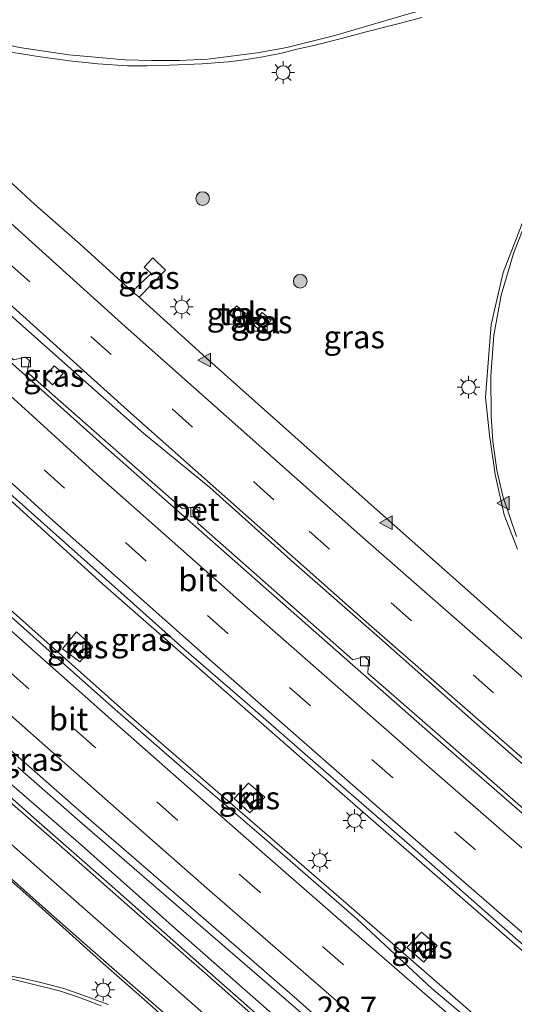
# Model space of a CAD drawing. Units: metres. Extents: x 142158 to 150002, y 468748 to 475002.
# Drawn here: x 144187 to 144242, y 472187 to 472296 of the extents above; entities that cross this region are included whole.
import ezdxf
from ezdxf.enums import TextEntityAlignment as Align

# ---------------------------------------------------------------- set-up
doc = ezdxf.new("R2010")
doc.units = ezdxf.units.M
doc.linetypes.add('VW-3-9_STREEP', pattern=[12, 3, -9])
doc.layers.get('0').update_dxf_attribs({"lineweight": 25})
for name, color, linetype, lineweight in [('B-ME-AM-KILOMETR-S-B1', 7, 'Continuous', 18), ('B-ME-BV-GELEIDECONSTRUCTIE-GELEIDERAIL-L-B1', 213, 'BV-GELEIDERAIL', 18), ('B-ME-GR-BOOM-S-B1', 93, 'Continuous', 18), ('B-ME-IE-GRASLAND-GV-B6', 93, 'Continuous', 18), ('B-ME-IE-INRICHTINGSELEMENT-S-B1', 253, 'Continuous', 18), ('B-ME-IE-MEUBILAIR_WEGMEUBILAIR-LICHTMAST-S-B1', 8, 'Continuous', 18), ('B-ME-VH-VERH_SOORT-BETON-OVERIG-GV-B6', 8, 'IE-TERREINAFSCHEIDING-NATUURLIJK-HOUTWAL', 18), ('B-ME-VH-VERH_SOORT-BITUMEN-GV-B6', 8, 'IE-TERREINAFSCHEIDING-NATUURLIJK-HOUTWAL', 18), ('B-ME-VH-VERH_SOORT-KLINKERS-GV-B6', 8, 'IE-TERREINAFSCHEIDING-NATUURLIJK-HOUTWAL', 18), ('B-ME-VH-VERH_SOORT-TEGELS-GV-B6', 8, 'Continuous', 18), ('B-ME-VV-KOLK-S-B1', 8, 'Continuous', 18), ('B-ME-VW-MARKERING-39STREEP-015-L-B1', 255, 'VW-3-9_STREEP', 18), ('B-ME-VW-MARKERING-STREEP-015-L-B1', 7, 'Continuous', 18), ('B-ME-VW-MARKERING-VERDRIJFSTRP-GV-B6', 7, 'Continuous', 18), ('B-ME-VW-MARKERING-VLAKMARK-S-B1', 7, 'Continuous', 18)]:
    doc.layers.add(name, color=color, linetype=linetype, lineweight=lineweight)
doc.styles.add('NLCS-ISO', font='NLCS-ISO.TTF')
doc.linetypes.add('BV-GELEIDERAIL', pattern='A,10,-3,[108,NLCS.SHX,S=1,R=0,X=0,Y=0],-3', length=16)
doc.linetypes.add('IE-TERREINAFSCHEIDING-NATUURLIJK-HOUTWAL', pattern='A,7,-1.5,[67,NLCS.SHX,S=0.75,R=45,X=0,Y=0],-1.5,7,-1.5,[70,NLCS.SHX,S=0.75,R=0,X=0,Y=0],-1.5', length=20)

# ---------------------------------------------------------------- blocks, each defined once
blk = doc.blocks.new('kast')
blk.add_line((-0.75, -0.75), (0.75, 0.75))
blk.add_lwpolyline([(-0.75, 0.75), (0.75, 0.75), (0.75, -0.75), (-0.75, -0.75)], close=True)
blk = doc.blocks.new('boom')
blk.add_hatch(color=256).paths.add_polyline_path([(-0.75, 0, 1), (0.75, 0, 1)])
blk.add_circle((0, 0), 0.75)
blk = doc.blocks.new('kolk')
blk.add_lwpolyline([(-0.5, -0.5), (0.5, -0.5), (0.5, 0.5), (-0.5, 0.5)], close=True)
blk = doc.blocks.new('verfsymbol')
for color in [252, 253]:
    blk.add_hatch(color=color).paths.add_polyline_path([(0.75, -0.625), (0, 0.75), (-0.75, -0.625)])
blk.add_lwpolyline([(0.75, -0.625), (0, 0.75), (-0.75, -0.625)], close=True)
blk = doc.blocks.new('lantaarnpaal')
for p, q in [((0, 0.75), (0, 1.25)), ((-0.75, 0), (-1.25, 0)), ((-0.88, 0.88), (-0.53, 0.53)), ((0.53, 0.53), (0.88, 0.88)), ((0.75, 0), (1.25, 0)), ((-0.53, -0.53), (-0.88, -0.88)), ((0, -0.75), (0, -1.25)), ((0.53, -0.53), (0.88, -0.88))]:
    blk.add_line(p, q)
blk.add_circle((0, 0), 0.75)

msp = doc.modelspace()

# ---------------------------------------------------------------- linework, layer by layer
at = {"layer": 'B-ME-BV-GELEIDECONSTRUCTIE-GELEIDERAIL-L-B1'}
for points in [[(144343.092, 472105.015, 4.859), (144319.969, 472125.467, 4.79), (144290.239, 472151.902, 4.896), (144263.705, 472174.876, 4.968), (144238.525, 472196.807, 4.953), (144223.88, 472209.541, 4.98), (144196.35, 472233.638, 5.054), (144171.645, 472256.036, 5.096), (144147.016, 472278.644, 5.122), (144117.82, 472305.753, 5.232), (144092.852, 472329.364, 5.278), (144071.338, 472349.575, 5.32), (144064.198, 472356.333, 5.372)], [(144057.929, 472349.957, 5.187), (144080.592, 472328.6, 5.159), (144103.844, 472306.984, 5.039), (144128.012, 472284.019, 5.008), (144150.43, 472263.127, 5.006), (144175.07, 472240.703, 4.943), (144198.974, 472219.454, 4.905), (144223.151, 472198.521, 4.879), (144236.003, 472187.344, 4.896), (144263.116, 472163.835, 4.859), (144290.381, 472140.333, 4.812), (144321.597, 472113.373, 4.85), (144337.947, 472099.146, 4.899)], [(144258.665, 472151.372, 4.876), (144248.419, 472160.299, 4.896), (144240.612, 472167.089, 4.945), (144233.207, 472173.498, 4.927), (144222.408, 472182.842, 5.02), (144212.808, 472191.124, 5.059), (144203.61, 472199.052, 5.096), (144193.827, 472207.513, 5.097), (144187.004, 472213.5, 5.09)], [(144230.498, 472172.606, 4.906), (144221.244, 472180.834, 4.856), (144214.703, 472186.596, 4.869), (144204.921, 472195.236, 4.925), (144193.7, 472205.163, 4.945), (144185.781, 472212.038, 4.994)]]:
    msp.add_polyline3d(points, dxfattribs=at)
at = {"layer": 'B-ME-IE-GRASLAND-GV-B6'}
for points in [[(144241.346, 472181.756, 4.079), (144232.59, 472189.148, 4.091), (144224.362, 472196.782, 4.093), (144213.56, 472206.154, 4.09), (144205.09, 472213.436, 4.111), (144197.72, 472219.86, 4.114), (144191.472, 472225.404, 4.1), (144178.246, 472237.196, 4.097), (144168.786, 472245.666, 4.192), (144156.906, 472256.534, 4.116), (144147.424, 472265.246, 4.147), (144137.062, 472274.882, 4.172), (144127.8, 472283.44, 4.204), (144117.68, 472293.032, 4.245), (144108.449, 472301.704, 4.236), (144098.593, 472311.032, 4.312)], [(144243.496, 472208.234, 3.976), (144225.548, 472223.86, 3.964), (144225.607, 472225.287, 3.886), (144225.152, 472225.706, 3.91), (144223.886, 472225.305, 3.973), (144206.822, 472240.364, 4.024), (144206.93, 472241.686, 3.967), (144206.43, 472242.166, 3.958), (144205.143, 472241.942, 4.018), (144188.044, 472256.979, 3.934), (144188.3, 472258.265, 3.898), (144187.82, 472258.651, 3.898), (144186.539, 472258.358, 3.928), (144169.603, 472273.69, 3.895), (144169.69, 472275.053, 3.883), (144169.343, 472275.393, 3.886), (144167.953, 472275.233, 3.97), (144151.09, 472290.79, 3.964), (144151.198, 472291.883, 3.919), (144150.724, 472292.325, 3.919), (144149.725, 472292.083, 3.991), (144136.24, 472304.794, 4.041)], [(144124.302, 472300.578, 4.433), (144134.73, 472290.81, 4.404), (144141.902, 472284.166, 4.368), (144151.186, 472275.674, 4.36), (144159.062, 472268.348, 4.283), (144167.158, 472260.912, 4.339), (144175.408, 472253.278, 4.321), (144185.132, 472244.5, 4.317), (144198.028, 472233.016, 4.338), (144205.288, 472226.548, 4.269), (144211.998, 472220.74, 4.225), (144220.072, 472213.7, 4.229), (144230.126, 472204.966, 4.152), (144240.906, 472195.44, 4.174), (144252.192, 472185.606, 4.159)], [(144243.699, 472226.589, 3.85), (144224.582, 472243.555, 3.691), (144207.737, 472258.562, 3.718), (144200.352, 472265.236, 3.694), (144203.259, 472268.211, 3.697), (144201.859, 472269.564, 3.658), (144200.921, 472268.538, 3.658), (144201.695, 472267.853, 3.658), (144199.605, 472265.888, 3.679), (144193.848, 472271.076, 3.705), (144188.854, 472275.498, 3.703), (144185.972, 472278.138, 3.711), (144182.54, 472281.24, 3.721), (144179.152, 472284.298, 3.776), (144174.95, 472288.104, 3.76), (144172.64, 472290.282, 3.725), (144170.748, 472291.976, 3.735), (144168.812, 472293.78, 3.744), (144167.118, 472295.386, 3.778), (144165.27, 472297.146, 3.744)], [(144171.386, 472296.64, 3.78), (144174.818, 472295.342, 3.785), (144177.656, 472294.418, 3.805), (144180.296, 472293.604, 3.831), (144183.706, 472292.79, 3.888), (144186.698, 472292.152, 3.88), (144189.25, 472291.734, 3.931), (144192.704, 472291.272, 3.966), (144195.806, 472290.92, 4.006), (144199.062, 472290.722, 4.026), (144201.24, 472290.7, 4.054), (144203.748, 472290.788, 4.075), (144207.29, 472290.92, 4.083), (144210.172, 472291.14, 4.111), (144211.932, 472291.36, 4.135), (144213.978, 472291.712, 4.179), (144216.024, 472292.108, 4.216), (144217.894, 472292.57, 4.221), (144219.742, 472292.988, 4.233), (144222.624, 472293.714, 4.224), (144225.198, 472294.418, 4.253), (144229.004, 472295.364, 4.252), (144231.49, 472296.024, 4.249)], [(144110.354, 472285.002, 4.398), (144117.79, 472277.874, 4.386), (144124.434, 472271.67, 4.363), (144131.298, 472265.29, 4.356), (144140.868, 472256.446, 4.353), (144147.776, 472249.978, 4.306), (144155.212, 472243.026, 4.276), (144163.572, 472235.458, 4.293), (144167.4, 472232.002, 4.306), (144165.837, 472230.29, 4.303), (144166.658, 472229.584, 4.303), (144168.205, 472231.287, 4.303), (144175.078, 472225.03, 4.248), (144183.959, 472217.336, 4.26), (144193.419, 472209.02, 4.249), (144208.005, 472196.414, 4.222), (144217.773, 472187.944, 4.231), (144227.563, 472179.21, 4.164)], [(144168.57, 472279.37, 3.973), (144174.286, 472274.09, 3.96), (144179.742, 472269.03, 3.924), (144186.87, 472262.694, 3.98), (144194.504, 472255.874, 4.079), (144200.884, 472250.242, 3.945), (144208.148, 472244.28, 3.977), (144217.388, 472236.008, 3.983), (144226.804, 472227.758, 3.976), (144237.562, 472218.188, 3.986), (144249.486, 472207.804, 3.97), (144261.3, 472197.552, 3.957), (144270.254, 472189.918, 3.952), (144277.954, 472183.384, 3.979)], [(144103.138, 472276.928, 4.588), (144111.124, 472269.382, 4.534), (144118.582, 472262.452, 4.493), (144126.062, 472255.236, 4.412), (144132.948, 472248.944, 4.414), (144140.098, 472242.388, 4.379), (144146.214, 472236.888, 4.364), (144151.384, 472232.114, 4.287), (144160.011, 472224.256, 4.249), (144157.378, 472221.663, 4.275), (144157.887, 472221.162, 4.232), (144160.595, 472223.731, 4.234), (144167.796, 472217.33, 4.175), (144176.787, 472209.328, 4.1), (144187.875, 472199.56, 4.091), (144196.411, 472191.882, 4.095), (144200.921, 472187.922, 4.176), (144206.267, 472183.17, 4.092)], [(144242.767, 472274.028, 3.862), (144240.451, 472267.969, 3.775), (144239.123, 472262.246, 3.73), (144238.77, 472258.017, 3.658), (144238.503, 472254.25, 3.694), (144238.937, 472250.049, 3.652), (144239.547, 472245.734, 3.754), (144240.557, 472241.278, 3.475), (144242.005, 472237.507, 3.667)], [(144200.352, 472265.236, 3.694), (144199.605, 472265.888, 3.679), (144201.695, 472267.853, 3.658), (144200.921, 472268.538, 3.658), (144201.859, 472269.564, 3.658), (144203.259, 472268.211, 3.697), (144200.352, 472265.236, 3.694)], [(144211.224, 472262.529, 3.502), (144212.068, 472263.465, 3.485), (144211.123, 472264.307, 3.478), (144210.271, 472263.364, 3.499), (144211.224, 472262.529, 3.502)], [(144213.792, 472261.477, 3.512), (144214.885, 472262.727, 3.511), (144213.914, 472263.571, 3.516), (144212.831, 472262.304, 3.525), (144213.792, 472261.477, 3.512)], [(144191.013, 472257.669, 3.895), (144189.932, 472256.423, 3.898), (144190.813, 472255.59, 3.937), (144192.005, 472256.854, 3.937), (144191.013, 472257.669, 3.895)], [(144192.005, 472256.854, 3.937), (144190.813, 472255.59, 3.937), (144189.932, 472256.423, 3.898), (144191.013, 472257.669, 3.895), (144192.005, 472256.854, 3.937)], [(144193.472, 472228.398, 3.919), (144191.932, 472226.531, 3.919), (144193.827, 472225.09, 3.919), (144195.258, 472226.735, 3.919), (144193.472, 472228.398, 3.919)], [(144214.715, 472185.084, 4.208), (144206.311, 472192.476, 4.216), (144197.049, 472200.66, 4.227), (144188.777, 472207.92, 4.248), (144181.429, 472214.41, 4.239)], [(144214.18, 472210.201, 3.955), (144212.41, 472211.761, 3.955), (144210.812, 472210.06, 3.955), (144212.559, 472208.478, 3.955), (144214.18, 472210.201, 3.955)], [(144233.183, 472193.865, 3.679), (144231.463, 472195.338, 3.679), (144229.819, 472193.646, 3.679), (144231.713, 472192.048, 3.679), (144233.183, 472193.865, 3.679)], [(144196.961, 472187.394, 4.232), (144194.277, 472188.384, 4.327), (144192.077, 472189.154, 4.352), (144189.371, 472189.836, 4.388), (144187.434, 472190.274, 4.426), (144183.09, 472191.076, 4.435), (144179.323, 472191.558, 4.462), (144175.145, 472191.499, 4.561), (144169.081, 472190.767, 4.54), (144165.091, 472190.008, 4.549), (144161.413, 472188.772, 4.654), (144157.87, 472187.178, 4.798)]]:
    msp.add_polyline3d(points, dxfattribs=at)
at = {"layer": 'B-ME-VH-VERH_SOORT-BETON-OVERIG-GV-B6'}
for points in [[(144268.292, 472186.335, 3.981), (144251.221, 472200.895, 3.973), (144232.747, 472216.963, 4.006), (144216.165, 472231.531, 4.024), (144196.689, 472248.699, 3.964), (144184.633, 472259.483, 3.985), (144170.743, 472272.119, 4.018), (144151.324, 472289.979, 4.033), (144132.644, 472307.578, 4.054), (144114.418, 472324.709, 4.075), (144095.499, 472342.485, 4.102)], [(144136.24, 472304.794, 4.041), (144149.725, 472292.083, 3.991), (144150.724, 472292.325, 3.919), (144151.198, 472291.883, 3.919), (144151.09, 472290.79, 3.964), (144167.953, 472275.233, 3.97), (144169.343, 472275.393, 3.886), (144169.69, 472275.053, 3.883), (144169.603, 472273.69, 3.895), (144186.539, 472258.358, 3.928), (144187.82, 472258.651, 3.898), (144188.3, 472258.265, 3.898), (144188.044, 472256.979, 3.934), (144205.143, 472241.942, 4.018), (144206.43, 472242.166, 3.958), (144206.93, 472241.686, 3.967), (144206.822, 472240.364, 4.024), (144223.886, 472225.305, 3.973), (144225.152, 472225.706, 3.91), (144225.607, 472225.287, 3.886), (144225.548, 472223.86, 3.964), (144243.496, 472208.234, 3.976)]]:
    msp.add_polyline3d(points, dxfattribs=at)
at = {"layer": 'B-ME-VH-VERH_SOORT-BITUMEN-GV-B6'}
for points in [[(144095.499, 472342.485, 4.102), (144114.418, 472324.709, 4.075), (144132.644, 472307.578, 4.054), (144151.324, 472289.979, 4.033), (144170.743, 472272.119, 4.018), (144184.633, 472259.483, 3.985), (144196.689, 472248.699, 3.964), (144216.165, 472231.531, 4.024), (144232.747, 472216.963, 4.006), (144251.221, 472200.895, 3.973), (144268.292, 472186.335, 3.981), (144279.845, 472176.314, 3.999), (144286.356, 472170.583, 4.021), (144300.897, 472158.074, 4.069), (144323.225, 472138.551, 4.078), (144343.024, 472121.595, 4.015)], [(144277.954, 472183.384, 3.979), (144270.254, 472189.918, 3.952), (144261.3, 472197.552, 3.957), (144249.486, 472207.804, 3.97), (144237.562, 472218.188, 3.986), (144226.804, 472227.758, 3.976), (144217.388, 472236.008, 3.983), (144208.148, 472244.28, 3.977), (144200.884, 472250.242, 3.945), (144194.504, 472255.874, 4.079), (144186.87, 472262.694, 3.98), (144179.742, 472269.03, 3.924), (144174.286, 472274.09, 3.96), (144168.57, 472279.37, 3.973), (144161.222, 472286.102, 3.971), (144155.084, 472291.778, 3.978), (144149.804, 472296.618, 4.033), (144142.962, 472303.218, 3.997), (144139.478, 472306.623, 4.023), (144134.294, 472311.688, 4.061), (144131.181, 472314.586, 4.068), (144126.775, 472318.688, 4.078), (144118.825, 472325.938, 4.055), (144104.073, 472339.8, 4.09)], [(144252.192, 472185.606, 4.159), (144240.906, 472195.44, 4.174), (144230.126, 472204.966, 4.152), (144220.072, 472213.7, 4.229), (144211.998, 472220.74, 4.225), (144205.288, 472226.548, 4.269), (144198.028, 472233.016, 4.338), (144185.132, 472244.5, 4.317), (144175.408, 472253.278, 4.321), (144167.158, 472260.912, 4.339), (144159.062, 472268.348, 4.283), (144151.186, 472275.674, 4.36), (144141.902, 472284.166, 4.368), (144134.73, 472290.81, 4.404), (144124.302, 472300.578, 4.433), (144114.124, 472309.807, 4.408), (144106.725, 472316.771, 4.477), (144098.326, 472324.816, 4.5)], [(144165.27, 472297.146, 3.744), (144167.118, 472295.386, 3.778), (144168.812, 472293.78, 3.744), (144170.748, 472291.976, 3.735), (144172.64, 472290.282, 3.725), (144174.95, 472288.104, 3.76), (144179.152, 472284.298, 3.776), (144182.54, 472281.24, 3.721), (144185.972, 472278.138, 3.711), (144188.854, 472275.498, 3.703), (144193.848, 472271.076, 3.705), (144199.605, 472265.888, 3.679), (144200.352, 472265.236, 3.694), (144207.737, 472258.562, 3.718), (144224.582, 472243.555, 3.691), (144243.699, 472226.589, 3.85)], [(144231.49, 472296.024, 4.249), (144229.004, 472295.364, 4.252), (144225.198, 472294.418, 4.253), (144222.624, 472293.714, 4.224), (144219.742, 472292.988, 4.233), (144217.894, 472292.57, 4.221), (144216.024, 472292.108, 4.216), (144213.978, 472291.712, 4.179), (144211.932, 472291.36, 4.135), (144210.172, 472291.14, 4.111), (144207.29, 472290.92, 4.083), (144203.748, 472290.788, 4.075), (144201.24, 472290.7, 4.054), (144199.062, 472290.722, 4.026), (144195.806, 472290.92, 4.006), (144192.704, 472291.272, 3.966), (144189.25, 472291.734, 3.931), (144186.698, 472292.152, 3.88), (144183.706, 472292.79, 3.888), (144180.296, 472293.604, 3.831), (144177.656, 472294.418, 3.805), (144174.818, 472295.342, 3.785), (144171.386, 472296.64, 3.78)], [(144227.563, 472179.21, 4.164), (144217.773, 472187.944, 4.231), (144208.005, 472196.414, 4.222), (144193.419, 472209.02, 4.249), (144183.959, 472217.336, 4.26), (144175.078, 472225.03, 4.248), (144168.205, 472231.287, 4.303), (144167.4, 472232.002, 4.306), (144163.572, 472235.458, 4.293), (144155.212, 472243.026, 4.276), (144147.776, 472249.978, 4.306), (144140.868, 472256.446, 4.353), (144131.298, 472265.29, 4.356), (144124.434, 472271.67, 4.363), (144117.79, 472277.874, 4.386), (144110.354, 472285.002, 4.398), (144100.991, 472293.762, 4.43)], [(144117.68, 472293.032, 4.245), (144127.8, 472283.44, 4.204), (144137.062, 472274.882, 4.172), (144147.424, 472265.246, 4.147), (144156.906, 472256.534, 4.116), (144168.786, 472245.666, 4.192), (144178.246, 472237.196, 4.097), (144191.472, 472225.404, 4.1), (144197.72, 472219.86, 4.114), (144205.09, 472213.436, 4.111), (144213.56, 472206.154, 4.09), (144224.362, 472196.782, 4.093), (144232.59, 472189.148, 4.091), (144241.346, 472181.756, 4.079)], [(144102.597, 472286.37, 4.508), (144107.516, 472281.812, 4.487), (144114.908, 472274.882, 4.456), (144124.346, 472266.06, 4.465), (144133.872, 472257.26, 4.435), (144144.08, 472247.844, 4.365), (144152.704, 472239.99, 4.361), (144164.746, 472229.248, 4.219), (144173.12, 472221.796, 4.257), (144181.429, 472214.41, 4.239), (144188.777, 472207.92, 4.248), (144197.049, 472200.66, 4.227), (144206.311, 472192.476, 4.216), (144214.715, 472185.084, 4.208)], [(144206.267, 472183.17, 4.092), (144200.921, 472187.922, 4.176), (144196.411, 472191.882, 4.095), (144187.875, 472199.56, 4.091), (144176.787, 472209.328, 4.1), (144167.796, 472217.33, 4.175), (144160.595, 472223.731, 4.234), (144160.011, 472224.256, 4.249), (144151.384, 472232.114, 4.287), (144146.214, 472236.888, 4.364), (144140.098, 472242.388, 4.379), (144132.948, 472248.944, 4.414), (144126.062, 472255.236, 4.412), (144118.582, 472262.452, 4.493), (144111.124, 472269.382, 4.534), (144103.138, 472276.928, 4.588)], [(144242.005, 472237.507, 3.667), (144240.557, 472241.278, 3.475), (144239.547, 472245.734, 3.754), (144238.937, 472250.049, 3.652), (144238.503, 472254.25, 3.694), (144238.77, 472258.017, 3.658), (144239.123, 472262.246, 3.73), (144240.451, 472267.969, 3.775), (144242.767, 472274.028, 3.862)], [(144157.87, 472187.178, 4.798), (144161.413, 472188.772, 4.654), (144165.091, 472190.008, 4.549), (144169.081, 472190.767, 4.54), (144175.145, 472191.499, 4.561), (144179.323, 472191.558, 4.462), (144183.09, 472191.076, 4.435), (144187.434, 472190.274, 4.426), (144189.371, 472189.836, 4.388), (144192.077, 472189.154, 4.352), (144194.277, 472188.384, 4.327), (144196.961, 472187.394, 4.232)]]:
    msp.add_polyline3d(points, dxfattribs=at)
at = {"layer": 'B-ME-VH-VERH_SOORT-KLINKERS-GV-B6'}
for points in [[(144195.258, 472226.735, 3.919), (144193.827, 472225.09, 3.919), (144191.932, 472226.531, 3.919), (144193.472, 472228.398, 3.919), (144195.258, 472226.735, 3.919)], [(144214.18, 472210.201, 3.955), (144212.559, 472208.478, 3.955), (144210.812, 472210.06, 3.955), (144212.41, 472211.761, 3.955), (144214.18, 472210.201, 3.955)], [(144233.183, 472193.865, 3.679), (144231.713, 472192.048, 3.679), (144229.819, 472193.646, 3.679), (144231.463, 472195.338, 3.679), (144233.183, 472193.865, 3.679)]]:
    msp.add_polyline3d(points, dxfattribs=at)
at = {"layer": 'B-ME-VH-VERH_SOORT-TEGELS-GV-B6'}
for points in [[(144211.224, 472262.529, 3.502), (144210.271, 472263.364, 3.499), (144211.123, 472264.307, 3.478), (144212.068, 472263.465, 3.485), (144211.224, 472262.529, 3.502)], [(144213.792, 472261.477, 3.512), (144212.831, 472262.304, 3.525), (144213.914, 472263.571, 3.516), (144214.885, 472262.727, 3.511), (144213.792, 472261.477, 3.512)]]:
    msp.add_polyline3d(points, dxfattribs=at)
at = {"layer": 'B-ME-VW-MARKERING-39STREEP-015-L-B1'}
for points in [[(144077.7162, 472370.081, 4.1611), (144107.1822, 472342.3573, 4.0597), (144142.6518, 472308.8409, 4.0172), (144164.1643, 472288.8021, 3.9663), (144186.0863, 472268.9129, 3.9339), (144219.0702, 472239.4904, 3.9157), (144250.516, 472211.9514, 3.9338), (144282.7932, 472184.1498, 3.9252), (144319.0368, 472152.9852, 3.8733), (144354.1333, 472122.6339, 3.9496), (144356.5919, 472120.5024, 3.9569)], [(144201.091, 472236.228, 4.119), (144192.124, 472244.206, 4.187), (144183.184, 472252.324, 4.193), (144174.296, 472260.411, 4.222), (144165.432, 472268.537, 4.227), (144156.576, 472276.719, 4.246), (144147.776, 472284.914, 4.265), (144138.932, 472293.12, 4.287), (144130.11, 472301.37, 4.312)], [(144231.924, 472183.877, 4.12), (144222.793, 472191.806, 4.168), (144213.646, 472199.759, 4.185), (144204.57, 472207.688, 4.186), (144195.447, 472215.737, 4.175), (144188.2, 472222.135, 4.175), (144177.322, 472231.806, 4.187), (144168.282, 472239.907, 4.213), (144159.304, 472248.064, 4.227), (144150.394, 472256.27, 4.231), (144141.548, 472264.504, 4.253), (144132.728, 472272.77, 4.268), (144123.842, 472281.08, 4.279), (144115.062, 472289.27, 4.292), (144106.129, 472297.619, 4.318)], [(144346.807, 472109.27, 4.047), (144337.377, 472117.46, 4.091), (144328.276, 472125.359, 4.132), (144319.176, 472133.27, 4.141), (144310.019, 472141.215, 4.151), (144300.947, 472149.097, 4.159), (144291.87, 472156.996, 4.153), (144282.787, 472164.912, 4.147), (144273.688, 472172.795, 4.114), (144264.583, 472180.705, 4.081), (144255.506, 472188.612, 4.096), (144246.435, 472196.537, 4.111), (144237.354, 472204.432, 4.104), (144228.254, 472212.377, 4.096), (144219.179, 472220.292, 4.121), (144210.132, 472228.233, 4.147), (144201.091, 472236.228, 4.119)]]:
    msp.add_polyline3d(points, dxfattribs=at)
at = {"layer": 'B-ME-VW-MARKERING-STREEP-015-L-B1'}
for points in [[(144075.3756, 472367.7007, 4.2188), (144096.7566, 472347.6075, 4.1342), (144129.4751, 472316.7128, 4.0982), (144151.3087, 472296.1392, 4.0482), (144169.72, 472279.2276, 4.0161), (144199.4539, 472252.4722, 3.9786), (144225.6475, 472229.2588, 3.9789), (144259.4234, 472199.8278, 3.9963), (144293.5566, 472170.5038, 3.9534), (144327.6413, 472141.1233, 3.9172), (144354.3718, 472117.9545, 4.0142)], [(144349.101, 472111.9, 4.073), (144331.296, 472127.37, 4.075), (144304.19, 472150.93, 4.096), (144285.846, 472166.905, 4.075), (144278.622, 472173.174, 4.074), (144267.477, 472182.818, 4.072), (144249.268, 472198.714, 4.084), (144231.193, 472214.451, 4.078), (144213.231, 472230.201, 4.03), (144195.682, 472245.729, 4.072), (144177.811, 472261.963, 4.114), (144160.112, 472278.235, 4.162), (144142.266, 472294.808, 4.189), (144129.632, 472306.596, 4.226), (144125.016, 472310.945, 4.24), (144110.049, 472325.044, 4.297), (144089.897, 472343.979, 4.315), (144074.63, 472358.329, 4.345), (144070.229, 472362.467, 4.305)], [(144344.508, 472106.634, 4.034), (144326.812, 472122.019, 4.171), (144299.609, 472145.653, 4.174), (144280.402, 472162.372, 4.096), (144262.449, 472177.928, 4.147), (144244.754, 472193.365, 4.213), (144227.165, 472208.668, 4.276), (144208.411, 472225.098, 4.207), (144190.488, 472241.003, 4.327), (144172.4, 472257.434, 4.201), (144154.845, 472273.606, 4.396), (144136.968, 472290.19, 4.396), (144119.774, 472306.278, 4.498), (144101.726, 472323.267, 4.426), (144084.275, 472339.702, 4.456), (144065.352, 472357.471, 4.43)], [(144122.2243, 472332.7885, 3.981), (144154.4303, 472302.3964, 3.9199), (144169.1176, 472288.8215, 3.8884), (144198.8173, 472262.0279, 3.8505), (144224.9791, 472238.7785, 3.8371), (144255.0915, 472212.4496, 3.8609), (144279.9712, 472190.9734, 3.8612)], [(144122.4188, 472333.0061, 3.9729), (144130.3289, 472325.6287, 3.9598), (144138.9966, 472318.1182, 3.9467), (144146.452, 472312.3148, 3.9131), (144152.7801, 472307.756, 3.8535), (144158.6563, 472303.9537, 3.8155), (144162.9312, 472301.3611, 3.8232), (144166.882, 472299.3146, 3.8149), (144171.0655, 472297.5272, 3.8126), (144175.5587, 472295.8782, 3.8218), (144179.5672, 472294.5813, 3.8439), (144182.4586, 472293.7822, 3.8689), (144187.1679, 472292.7319, 3.9149), (144192.6229, 472291.9256, 3.9714), (144198.8021, 472291.3855, 4.0429), (144201.7219, 472291.2814, 4.0775), (144204.8041, 472291.2934, 4.1135), (144207.9336, 472291.4609, 4.153), (144213.359, 472292.1423, 4.2144), (144216.6343, 472292.7463, 4.2413), (144221.753, 472294.011, 4.2662), (144238.339, 472298.907, 4.2669), (144249.6001, 472301.7637, 4.3076)], [(144099.297, 472308.766, 4.295), (144108.78, 472299.903, 4.256), (144116.91, 472292.306, 4.252), (144128.633, 472281.35, 4.236), (144136.384, 472274.081, 4.205), (144145.926, 472265.162, 4.184), (144153.814, 472257.841, 4.179), (144163.398, 472249.04, 4.167), (144171.513, 472241.666, 4.175), (144180.853, 472233.313, 4.124), (144190.527, 472224.727, 4.214), (144197.602, 472218.451, 4.13), (144204.738, 472212.169, 4.134), (144213.322, 472204.647, 4.148), (144223.46, 472195.836, 4.124), (144232.33, 472188.124, 4.112), (144239.586, 472181.821, 4.073), (144250.033, 472172.773, 4.051), (144257.714, 472166.071, 4.058), (144265.883, 472158.995, 4.039), (144274.825, 472151.224, 4.162), (144291.779, 472136.56, 4.081), (144316.62, 472115.05, 4.12), (144336.694, 472097.716, 4.08)], [(144226.31, 472184.098, 4.172), (144217.86, 472191.449, 4.211), (144208.416, 472199.675, 4.236), (144199.068, 472207.86, 4.225), (144191.244, 472214.763, 4.229), (144185.856, 472219.525, 4.258), (144179.368, 472225.275, 4.249), (144172.327, 472231.55, 4.265), (144164.957, 472238.172, 4.287), (144154.579, 472247.644, 4.301), (144145.84, 472255.72, 4.308), (144136.701, 472264.238, 4.329), (144128.236, 472272.168, 4.343), (144119.449, 472280.385, 4.355), (144112.191, 472287.16, 4.364), (144104.929, 472293.96, 4.383)], [(144214.866, 472184.441, 4.204), (144207.587, 472190.854, 4.214), (144198.72, 472198.63, 4.221), (144191.545, 472204.947, 4.237), (144185.851, 472209.922, 4.235), (144181.043, 472214.135, 4.241), (144173.739, 472220.622, 4.274), (144166.232, 472227.289, 4.308), (144159.173, 472233.567, 4.328), (144151.688, 472240.28, 4.364), (144143.429, 472247.801, 4.387), (144136.116, 472254.532, 4.407), (144128.224, 472261.831, 4.422), (144120.588, 472269.019, 4.444), (144113.406, 472275.784, 4.483), (144107.198, 472281.583, 4.506), (144102.358, 472286.133, 4.518)], [(144241.8892, 472238.9088, 3.6008), (144240.4136, 472243.3348, 3.5847), (144239.7454, 472246.2176, 3.5749), (144239.2871, 472249.3854, 3.5668), (144239.0996, 472252.1466, 3.5613), (144239.0652, 472256.5502, 3.5722), (144239.3957, 472261.0579, 3.6098), (144240.2336, 472265.4572, 3.6549), (144241.5772, 472270.0621, 3.7071), (144243.1638, 472274.0916, 3.7602)], [(144156.454, 472186.227, 4.699), (144159.596, 472187.731, 4.702), (144163.203, 472189.053, 4.66), (144166.441, 472189.921, 4.549), (144168.768, 472190.405, 4.534), (144170.882, 472190.754, 4.519), (144173.592, 472191.081, 4.521), (144175.953, 472191.194, 4.522), (144178.438, 472191.194, 4.516), (144181.316, 472190.98, 4.51), (144185.928, 472190.286, 4.489), (144191.591, 472188.884, 4.36), (144193.793, 472188.164, 4.318), (144196.169, 472187.233, 4.278)]]:
    msp.add_polyline3d(points, dxfattribs=at)
at = {"layer": 'B-ME-VW-MARKERING-VERDRIJFSTRP-GV-B6'}
msp.add_polyline3d([(144178.789, 472211.55, 4.2), (144185.009, 472206.086, 4.193), (144192.208, 472199.777, 4.179), (144198.941, 472193.862, 4.171), (144204.385, 472189.075, 4.168), (144209.195, 472184.858, 4.173), (144203.077, 472186.448, 4.131), (144197.027, 472191.75, 4.14), (144191.021, 472197.008, 4.1), (144184.949, 472202.376, 4.118), (144176.919, 472209.438, 4.124), (144166.234, 472218.98, 4.21), (144157.324, 472226.922, 4.288), (144148.48, 472235.018, 4.364), (144154.376, 472233.258, 4.356), (144162.494, 472225.998, 4.295), (144171.074, 472218.364, 4.24), (144178.789, 472211.55, 4.2)], dxfattribs=at)

# ---------------------------------------------------------------- block references
at = {"layer": 'B-ME-GR-BOOM-S-B1', "rotation": 90}
for p in [(144207.347, 472276.096, 3.607), (144218.091, 472266.999, 3.572)]:
    msp.add_blockref('boom', p, dxfattribs=at)
at = {"layer": 'B-ME-IE-INRICHTINGSELEMENT-S-B1', "rotation": 90}
for p in [(144210.817, 472263.019, 4.879), (144213.689, 472262.268, 3.543)]:
    msp.add_blockref('kast', p, dxfattribs=at)
at = {"layer": 'B-ME-IE-MEUBILAIR_WEGMEUBILAIR-LICHTMAST-S-B1', "rotation": 90}
for p in [(144216.205, 472289.966, 4.15), (144205.041, 472264.165, 3.646), (144236.624, 472255.335, 3.556), (144224.073, 472207.631, 4.159), (144220.249, 472203.249, 4.039), (144196.384, 472188.99, 4.251)]:
    msp.add_blockref('lantaarnpaal', p, dxfattribs=at)
at = {"layer": 'B-ME-VV-KOLK-S-B1', "rotation": 90}
for p in [(144187.891, 472258.09, 3.987), (144206.54, 472241.578, 3.973), (144193.662, 472226.632, 3.883), (144225.22, 472225.153, 3.977), (144212.437, 472210.072, 3.808), (144231.39, 472193.751, 3.808)]:
    msp.add_blockref('kolk', p, dxfattribs=at)
at = {"layer": 'B-ME-VW-MARKERING-VLAKMARK-S-B1', "rotation": 90}
for p in [(144207.5872, 472258.328, 3.7649), (144240.4712, 472242.5707, 3.5913), (144227.5877, 472240.4152, 3.7589)]:
    msp.add_blockref('verfsymbol', p, dxfattribs=at)

# ---------------------------------------------------------------- texts
at = {"layer": 'B-ME-AM-KILOMETR-S-B1', "ltscale": 0.2, "style": 'NLCS-ISO'}
msp.add_text('28.7', height=2.5, dxfattribs=at).set_placement((144219.93, 472184.978, 4.285), align=Align.BOTTOM_LEFT)
at = {"layer": 'B-ME-IE-GRASLAND-GV-B6', "ltscale": 0.2, "style": 'NLCS-ISO'}
for p in [(144201.432, 472267.4), (144211.1695, 472263.418), (144213.858, 472262.524), (144224.0405, 472260.862), (144190.9685, 472256.6295), (144190.9685, 472256.6295), (144200.623, 472227.5515), (144193.595, 472226.744), (144188.6245, 472214.3515), (144212.496, 472210.1195), (144231.501, 472193.693)]:
    msp.add_text('gras', height=2.5, dxfattribs=at).set_placement(p, align=Align.MIDDLE_CENTER)
at = {"layer": 'B-ME-VH-VERH_SOORT-BETON-OVERIG-GV-B6', "ltscale": 0.2, "style": 'NLCS-ISO'}
msp.add_text('bet', height=2.5, dxfattribs=at).set_placement((144206.5635, 472241.8926), align=Align.MIDDLE_CENTER)
at = {"layer": 'B-ME-VH-VERH_SOORT-BITUMEN-GV-B6', "ltscale": 0.2, "style": 'NLCS-ISO'}
for p in [(144206.8284, 472234.1303), (144192.5837, 472218.8058)]:
    msp.add_text('bit', height=2.5, dxfattribs=at).set_placement(p, align=Align.MIDDLE_CENTER)
at = {"layer": 'B-ME-VH-VERH_SOORT-KLINKERS-GV-B6', "ltscale": 0.2, "style": 'NLCS-ISO'}
for p in [(144193.6035, 472226.7138), (144212.4934, 472210.1226), (144231.5248, 472193.7062)]:
    msp.add_text('kl', height=2.5, dxfattribs=at).set_placement(p, align=Align.MIDDLE_CENTER)
at = {"layer": 'B-ME-VH-VERH_SOORT-TEGELS-GV-B6', "ltscale": 0.2, "style": 'NLCS-ISO'}
for p in [(144211.1704, 472263.417), (144213.8567, 472262.5222)]:
    msp.add_text('tgl', height=2.5, dxfattribs=at).set_placement(p, align=Align.MIDDLE_CENTER)

doc.saveas('drawing.dxf')
